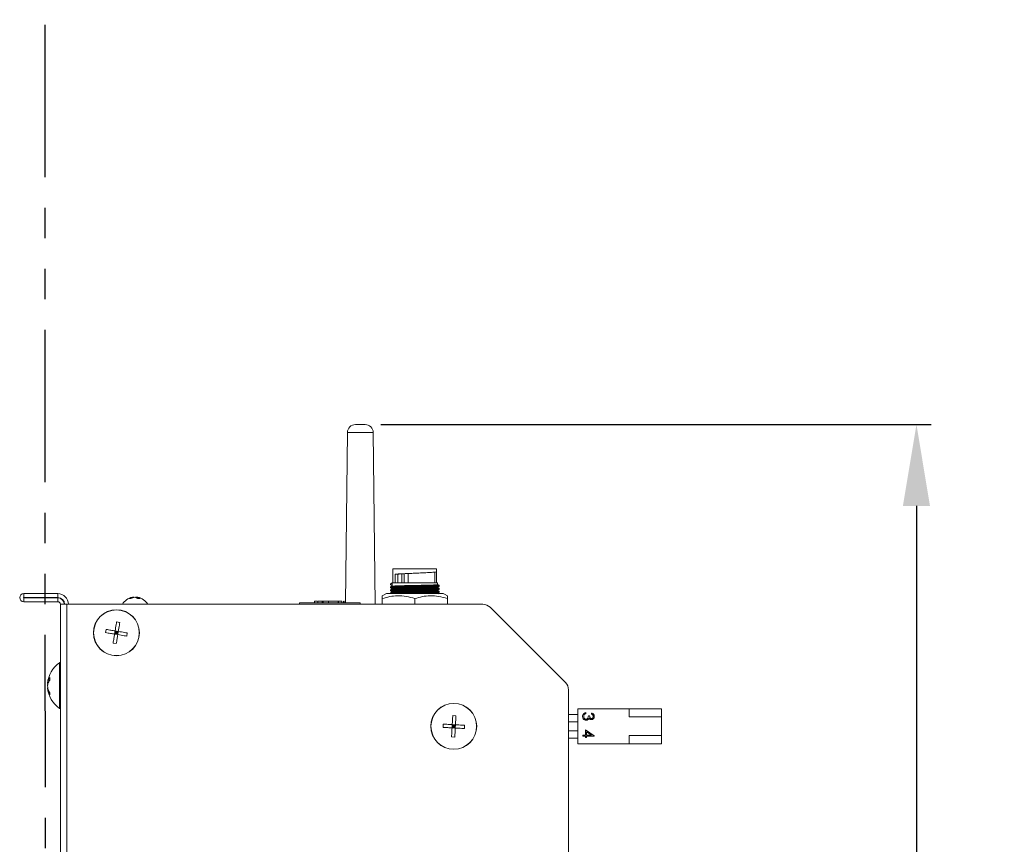
# Model space of a CAD drawing. Extents: x -384 to -256, y -401 to 156.
# Drawn here: x -362 to -350, y -181 to -171 of the extents above; entities that cross this region are included whole.
import ezdxf

# ---------------------------------------------------------------- set-up
doc = ezdxf.new("R2010")
doc.units = 0
doc.header["$LTSCALE"] = 3
doc.header["$MEASUREMENT"] = 0
doc.linetypes.add('PHANTOM2', pattern=[1.25, 0.625, -0.125, 0.125, -0.125, 0.125, -0.125])
doc.layers.get('DEFPOINTS').update_dxf_attribs({"linetype": 'CONTINUOUS'})
for name, color, linetype in [('CPU', 250, 'CONTINUOUS'), ('GRILL DIMENSIONS', 7, 'CONTINUOUS'), ('GRILL ISLAND CUTOUT', 5, 'CONTINUOUS')]:
    doc.layers.add(name, color=color, linetype=linetype)
doc.styles.get("Standard").update_dxf_attribs({"font": 'simplex.shx'})
doc.dimstyles.get("Standard").update_dxf_attribs({"dimtxt": 1, "dimasz": 1, "dimexe": 0.18, "dimexo": 0.25, "dimgap": 0.5, "dimtad": 0, "dimtih": 1, "dimtoh": 1, "dimdec": 4, "dimzin": 4, "dimdsep": 46, "dimlunit": 5, "dimtxsty": 'Standard', "dimcen": 1, "dimclrd": 1, "dimclre": 1, "dimclrt": 1, "dimadec": 0, "dimazin": 1, "dimtfac": 1, "dimtdec": 4, "dimtofl": 0, "dimtmove": 0, "dimatfit": 3, "dimfxl": 1, "dimtolj": 1, "dimtzin": 0, "dimarcsym": 0})

# ---------------------------------------------------------------- blocks, each defined once
blk = doc.blocks.new('*D72')
at = {"layer": 'DEFPOINTS', "color": 0, "transparency": 16777216}
for p in [(-358.195, -175.993), (-351.355, -175.993), (-356.822, -190.953)]:
    blk.add_point(p, dxfattribs=at)
at = {"layer": 'GRILL DIMENSIONS', "color": 1, "lineweight": -2, "transparency": 16777216}
for p, q in [((-357.945, -175.993), (-351.175, -175.993)), ((-351.355, -176.993), (-351.355, -183.575)), ((-351.355, -189.953), (-351.355, -185.765)), ((-356.572, -190.953), (-351.175, -190.953))]:
    blk.add_line(p, q, dxfattribs=at)
at = {"layer": 'GRILL DIMENSIONS', "color": 1, "transparency": 16777216}
for points in [[(-351.522, -176.993), (-351.189, -176.993), (-351.355, -175.993)], [(-351.522, -189.953), (-351.189, -189.953), (-351.355, -190.953)]]:
    blk.add_solid(points, dxfattribs=at)
at = {"layer": 'GRILL DIMENSIONS', "color": 1, "transparency": 16777216, "insert": (-351.355, -184.67), "char_height": 1, "attachment_point": 5}
blk.add_mtext('\\A1;15"', dxfattribs=at)

msp = doc.modelspace()

# ---------------------------------------------------------------- linework, layer by layer
at = {"layer": 'CPU', "color": 7, "linetype": 'Continuous', "lineweight": 15}
for p, q in [((-358.25454, -175.99288), (-358.13616, -175.99288)), ((-358.35453, -176.09168), (-358.37963, -178.18285)), ((-358.01083, -178.20285), (-358.03616, -176.09168)), ((-357.79352, -177.76815), (-357.79352, -177.93815)), ((-357.25677, -177.76815), (-357.79352, -177.76815)), ((-357.25677, -177.80419), (-357.25677, -177.76815)), ((-357.76694, -177.83315), (-357.76614, -177.83315)), ((-357.76694, -177.93815), (-357.76694, -177.83315)), ((-357.76345, -177.83315), (-357.76614, -177.83315)), ((-357.73514, -177.83246), (-357.73514, -177.93815)), ((-357.68515, -177.82825), (-357.68515, -177.93815)), ((-357.65515, -177.82649), (-357.65515, -177.93815)), ((-357.60862, -177.82462), (-357.60862, -177.93815)), ((-357.27765, -177.93815), (-357.27765, -177.80682)), ((-357.25677, -177.80419), (-357.25677, -177.93815)), ((-357.8245, -177.9617), (-357.8245, -177.95369)), ((-357.8245, -177.95369), (-357.8229, -177.95409)), ((-357.8245, -177.99074), (-357.8245, -177.99874)), ((-357.80615, -177.93815), (-357.80615, -177.9431)), ((-357.24415, -177.93815), (-357.80615, -177.93815)), ((-357.80615, -177.9431), (-357.80188, -177.94212)), ((-357.80615, -177.9431), (-357.80188, -177.94212)), ((-357.80615, -177.9431), (-357.80188, -177.94212)), ((-357.80615, -177.9431), (-357.80188, -177.94212)), ((-357.80615, -177.9431), (-357.80188, -177.94212)), ((-357.80615, -177.9431), (-357.80188, -177.94212)), ((-357.80615, -177.9431), (-357.80188, -177.94212)), ((-357.80615, -177.9431), (-357.80188, -177.94212)), ((-357.80615, -177.9431), (-357.80188, -177.94212)), ((-357.80615, -177.9431), (-357.80188, -177.94212)), ((-357.80188, -177.97132), (-357.80615, -177.9723)), ((-357.80188, -177.97132), (-357.80615, -177.9723)), ((-357.80188, -177.97132), (-357.80615, -177.9723)), ((-357.80188, -177.97132), (-357.80615, -177.9723)), ((-357.80188, -177.97132), (-357.80615, -177.9723)), ((-357.80188, -177.97132), (-357.80615, -177.9723)), ((-357.80188, -177.97132), (-357.80615, -177.9723)), ((-357.80188, -177.97132), (-357.80615, -177.9723)), ((-357.80188, -177.97132), (-357.80615, -177.9723)), ((-357.80188, -177.97132), (-357.80615, -177.9723)), ((-357.80615, -177.9723), (-357.80615, -177.98003)), ((-357.8026, -178.00882), (-357.80615, -178.00933)), ((-357.8026, -178.00882), (-357.80615, -178.00933)), ((-357.8026, -178.00882), (-357.80615, -178.00933)), ((-357.8026, -178.00882), (-357.80615, -178.00933)), ((-357.8026, -178.00882), (-357.80615, -178.00933)), ((-357.8026, -178.00882), (-357.80615, -178.00933)), ((-357.8026, -178.00882), (-357.80615, -178.00933)), ((-357.8026, -178.00882), (-357.80615, -178.00933)), ((-357.80615, -178.00933), (-357.80615, -178.01707)), ((-357.80188, -177.94212), (-357.80188, -177.97132)), ((-357.24415, -177.96161), (-357.24415, -177.93815)), ((-357.24415, -177.99865), (-357.24415, -177.99092)), ((-357.2258, -177.98024), (-357.2258, -177.97222)), ((-357.2258, -178.01728), (-357.2258, -178.00925)), ((-362.33512, -178.07131), (-362.33512, -178.11911)), ((-361.91689, -178.07131), (-362.33512, -178.07131)), ((-361.91689, -178.11911), (-362.33512, -178.11911)), ((-362.33512, -178.17085), (-362.33512, -178.12305)), ((-361.91689, -178.12305), (-362.33512, -178.12305)), ((-361.91689, -178.07131), (-361.91689, -178.11911)), ((-361.91689, -178.17085), (-361.91689, -178.12305)), ((-360.99304, -178.11571), (-360.98819, -178.11508)), ((-360.99304, -178.12064), (-360.99304, -178.11508)), ((-360.98819, -178.11597), (-360.98819, -178.11508)), ((-360.96045, -178.11767), (-360.96045, -178.11508)), ((-360.94874, -178.11508), (-360.94211, -178.11597)), ((-360.94874, -178.11729), (-360.94874, -178.11508)), ((-360.94211, -178.11508), (-360.93726, -178.11571)), ((-360.94211, -178.11908), (-360.94211, -178.11508)), ((-360.93726, -178.131), (-360.93726, -178.11508)), ((-357.87515, -178.06885), (-357.92569, -178.09776)), ((-357.92515, -178.20285), (-357.92515, -178.13285)), ((-357.92515, -178.20285), (-357.92515, -178.13285)), ((-357.17515, -178.06885), (-357.87515, -178.06885)), ((-357.8245, -178.02778), (-357.8245, -178.03578)), ((-357.8245, -178.06482), (-357.8245, -178.06885)), ((-357.8026, -178.04585), (-357.80615, -178.04637)), ((-357.8026, -178.04585), (-357.80615, -178.04637)), ((-357.8026, -178.04585), (-357.80615, -178.04637)), ((-357.80274, -178.04587), (-357.80615, -178.04637)), ((-357.80274, -178.04587), (-357.80615, -178.04637)), ((-357.80274, -178.04587), (-357.80615, -178.04637)), ((-357.80615, -178.04637), (-357.80615, -178.05411)), ((-357.52515, -178.20285), (-357.52515, -178.13285)), ((-357.24415, -178.03569), (-357.24415, -178.02795)), ((-357.24415, -178.06885), (-357.24415, -178.06499)), ((-357.23205, -178.07962), (-357.23361, -178.07872)), ((-357.2258, -178.05432), (-357.2258, -178.04629)), ((-357.15847, -178.07839), (-357.17515, -178.06885)), ((-357.12515, -178.0989), (-357.15915, -178.07958)), ((-357.12515, -178.0989), (-357.12515, -178.13285)), ((-357.12515, -178.20285), (-357.12515, -178.13285)), ((-361.91689, -178.17085), (-362.33512, -178.17085)), ((-361.88489, -190.20285), (-361.88489, -178.20285)), ((-361.88489, -178.20285), (-361.80709, -178.20285)), ((-361.80709, -190.20285), (-361.80709, -178.20285)), ((-356.68666, -178.20285), (-361.80709, -178.20285)), ((-358.94535, -178.18285), (-358.94535, -178.20285)), ((-358.94535, -178.18285), (-358.19535, -178.18285)), ((-358.76025, -178.16285), (-358.76025, -178.18285)), ((-358.75785, -178.16285), (-358.75785, -178.18285)), ((-358.71939, -178.16285), (-358.71939, -178.18285)), ((-358.6665, -178.16285), (-358.71939, -178.16285)), ((-358.6665, -178.16285), (-358.6665, -178.18285)), ((-358.65208, -178.16285), (-358.6665, -178.16285)), ((-358.58477, -178.16285), (-358.65208, -178.16285)), ((-358.65208, -178.16285), (-358.65208, -178.18285)), ((-358.58477, -178.16285), (-358.58477, -178.18285)), ((-358.46939, -178.16285), (-358.58477, -178.16285)), ((-358.46939, -178.16285), (-358.46939, -178.18285)), ((-358.46458, -178.16285), (-358.46939, -178.16285)), ((-358.46458, -178.16285), (-358.46458, -178.18285)), ((-358.42131, -178.16285), (-358.42131, -178.18285)), ((-358.40358, -178.16285), (-358.40358, -178.18285)), ((-358.40208, -178.16285), (-358.40208, -178.18285)), ((-358.39487, -178.16285), (-358.39669, -178.16285)), ((-358.39487, -178.16285), (-358.39487, -178.18285)), ((-358.19535, -178.18285), (-358.19535, -178.20285)), ((-355.6715, -179.16624), (-356.59827, -178.23946)), ((-361.15351, -178.42642), (-361.19298, -178.41987)), ((-361.3212, -178.5116), (-361.32774, -178.55106)), ((-361.21777, -178.56931), (-361.21122, -178.52985)), ((-361.21777, -178.56931), (-361.19476, -178.55285)), ((-361.17831, -178.57585), (-361.21777, -178.56931)), ((-361.19476, -178.55285), (-361.21449, -178.54958)), ((-361.17176, -178.53639), (-361.21122, -178.52985)), ((-361.19476, -178.55285), (-361.21122, -178.52985)), ((-361.19476, -178.55285), (-361.19804, -178.57258)), ((-361.19149, -178.53312), (-361.19476, -178.55285)), ((-361.17176, -178.53639), (-361.19476, -178.55285)), ((-361.17503, -178.55612), (-361.19476, -178.55285)), ((-361.19476, -178.55285), (-361.17831, -178.57585)), ((-361.17831, -178.57585), (-361.17176, -178.53639)), ((-361.06833, -178.5941), (-361.06178, -178.55464)), ((-361.23601, -178.67928), (-361.19655, -178.68583)), ((-362.01521, -179.13455), (-362.01521, -179.10347)), ((-362.03789, -179.17364), (-362.04294, -179.19881)), ((-362.04294, -179.17364), (-362.03317, -179.17364)), ((-362.01521, -179.31652), (-362.01521, -179.29135)), ((-355.63489, -190.07785), (-355.63489, -179.25463)), ((-357.01884, -179.57296), (-357.05878, -179.5708)), ((-355.52035, -179.55735), (-355.63489, -179.55735)), ((-355.52035, -179.48785), (-355.52035, -179.91785)), ((-355.52035, -179.48785), (-354.89035, -179.48785)), ((-355.42177, -179.53432), (-355.42177, -179.54668)), ((-355.38997, -179.57318), (-355.37584, -179.57318)), ((-355.35287, -179.55198), (-355.35287, -179.53962)), ((-354.89035, -179.48785), (-354.89035, -179.58785)), ((-354.89035, -179.48785), (-354.49035, -179.48785)), ((-354.89035, -179.58785), (-354.49035, -179.58785)), ((-354.49035, -179.58785), (-354.49035, -179.48785)), ((-354.49035, -179.58785), (-354.49035, -179.81785)), ((-357.17611, -179.67611), (-357.17826, -179.71605)), ((-357.06695, -179.72206), (-357.06479, -179.68212)), ((-357.0459, -179.70317), (-357.06695, -179.72206)), ((-357.0459, -179.70317), (-357.06587, -179.70209)), ((-357.06479, -179.68212), (-357.02485, -179.68427)), ((-357.06479, -179.68212), (-357.0459, -179.70317)), ((-357.04698, -179.72314), (-357.0459, -179.70317)), ((-357.0459, -179.70317), (-357.04482, -179.6832)), ((-357.0459, -179.70317), (-357.02485, -179.68427)), ((-357.027, -179.72422), (-357.0459, -179.70317)), ((-357.02593, -179.70424), (-357.0459, -179.70317)), ((-357.027, -179.72422), (-357.02485, -179.68427)), ((-356.91569, -179.73022), (-356.91353, -179.69028)), ((-355.63489, -179.64835), (-355.52035, -179.64835)), ((-357.07295, -179.83338), (-357.03301, -179.83553)), ((-357.06695, -179.72206), (-357.027, -179.72422)), ((-355.52035, -179.75735), (-355.63489, -179.75735)), ((-355.45887, -179.81167), (-355.42707, -179.81167)), ((-355.45887, -179.82404), (-355.45887, -179.81167)), ((-355.42707, -179.82404), (-355.45887, -179.82404)), ((-355.42707, -179.74631), (-355.31754, -179.82153)), ((-355.42707, -179.81167), (-355.42707, -179.74631)), ((-355.42707, -179.83994), (-355.42707, -179.82404)), ((-355.41294, -179.7706), (-355.41294, -179.81167)), ((-355.35309, -179.81167), (-355.41294, -179.7706)), ((-355.41294, -179.81167), (-355.35309, -179.81167)), ((-355.41294, -179.82404), (-355.41294, -179.83994)), ((-355.31754, -179.82404), (-355.41294, -179.82404)), ((-355.31754, -179.82153), (-355.31754, -179.82404)), ((-354.89035, -179.81785), (-354.49035, -179.81785)), ((-354.89035, -179.81785), (-354.89035, -179.91785)), ((-354.49035, -179.91785), (-354.49035, -179.81785)), ((-355.63489, -179.84835), (-355.52035, -179.84835)), ((-355.52035, -179.91785), (-354.89035, -179.91785)), ((-355.41294, -179.83994), (-355.42707, -179.83994)), ((-354.89035, -179.91785), (-354.49035, -179.91785))]:
    msp.add_line(p, q, dxfattribs=at)
at = {"layer": 'CPU', "color": 8, "linetype": 'Continuous', "lineweight": 15}
for p, q in [((-358.03616, -176.09168), (-358.35453, -176.09168)), ((-361.89599, -179.42034), (-361.89599, -178.92049)), ((-361.89599, -179.48305), (-361.89599, -179.42034))]:
    msp.add_line(p, q, dxfattribs=at)
at = {"layer": 'CPU', "color": 7, "linetype": 'Continuous', "lineweight": 15, "flags": 128}
for points in [[(-360.99304, -178.11678), (-360.98899, -178.11609), (-360.98156, -178.11508)], [(-360.97958, -178.11683), (-360.98031, -178.11609), (-360.98156, -178.11508)], [(-360.96515, -178.11618), (-360.96481, -178.11609), (-360.96045, -178.11508)], [(-360.94874, -178.11508), (-360.94999, -178.11609), (-360.95072, -178.11683)], [(-360.93726, -178.11508), (-360.93112, -178.11609), (-360.93065, -178.11618)]]:
    msp.add_lwpolyline(points, dxfattribs=at)
at = {"layer": 'CPU', "color": 7, "linetype": 'Continuous', "lineweight": 15}
for centre, radius in [((-361.19476, -178.55285), 0.28261), ((-361.19476, -178.55285), 0.28128), ((-357.0459, -179.70317), 0.28261), ((-357.0459, -179.70317), 0.28128)]:
    msp.add_circle(centre, radius, dxfattribs=at)
for centre, radius, start, end in [((-358.25454, -176.09288), 0.1, 90, 179.312484), ((-358.13616, -176.09288), 0.1, 0.687516, 90), ((-362.33512, -178.12108), 0.04977, 90, 270), ((-362.33512, -178.12108), 0.00197, 90, 270), ((-361.91689, -178.20285), 0.13154, 0, 90), ((-361.91689, -178.20285), 0.08374, 0, 90), ((-361.91689, -178.20285), 0.0798, 0, 90), ((-360.96515, -178.29305), 0.1802, 101.03821, 149.963279), ((-360.97529, -178.24017), 0.12633, 98.076511, 121.031778), ((-361.02882, -178.28295), 0.15148, 85.610514, 94.389486), ((-360.9521, -178.24017), 0.12633, 98.076511, 121.031778), ((-360.98549, -178.18858), 0.07514, 48.951596, 77.985339), ((-360.97724, -178.23627), 0.12235, 70.924371, 82.108507), ((-360.95287, -178.12903), 0.01761, 27.574578, 52.347617), ((-360.9529, -178.18859), 0.07515, 48.952294, 77.984641), ((-360.91985, -178.43301), 0.30154, 86.901907, 93.098093), ((-360.96515, -178.29305), 0.1802, 30.036721, 78.96179), ((-361.91689, -178.20285), 0.032, 0, 90), ((-356.68666, -178.32785), 0.125, 45, 90), ((-361.68487, -179.21229), 0.36017, 125.885296, 174.110628), ((-361.89189, -178.92616), 0.007, 0, 125.885296), ((-361.68487, -179.19124), 0.36017, 186.008408, 234.114704), ((-355.75989, -179.25463), 0.125, 0, 45), ((-361.89189, -179.47738), 0.007, 234.114704, 0)]:
    msp.add_arc(centre, radius, start, end, dxfattribs=at)
for points, knots in [([(-357.76614, -177.83315), (-357.75457, -177.83217), (-357.72628, -177.82979), (-357.65868, -177.82639), (-357.56989, -177.82246), (-357.47565, -177.81812), (-357.38698, -177.81425), (-357.31429, -177.81042), (-357.27276, -177.80683), (-357.26067, -177.80483), (-357.25677, -177.80419)], [0, 0, 0, 0, 0.09643681, 0.23594437, 0.37544591, 0.51494933, 0.65449949, 0.79400097, 0.9334986, 1, 1, 1, 1]), ([(-357.73514, -177.83246), (-357.73986, -177.83258), (-357.74929, -177.83283), (-357.75873, -177.83304), (-357.76345, -177.83315)], [0, 0, 0, 0, 0.49999961, 1, 1, 1, 1]), ([(-357.68316, -177.82855), (-357.69876, -177.82959), (-357.71806, -177.83088), (-357.73239, -177.83221), (-357.73514, -177.83246)], [0, 0, 0, 0, 0.80808914, 1, 1, 1, 1]), ([(-357.65515, -177.82649), (-357.65852, -177.82661), (-357.66527, -177.82686), (-357.67428, -177.82728), (-357.681, -177.82769), (-357.6848, -177.82803), (-357.68477, -177.82819), (-357.68476, -177.82825)], [0, 0, 0, 0, 0.21490318, 0.42981155, 0.64475558, 0.8596891, 1, 1, 1, 1]), ([(-357.60862, -177.82462), (-357.61637, -177.82495), (-357.63188, -177.82563), (-357.64739, -177.8262), (-357.65515, -177.82649)], [0, 0, 0, 0, 0.4999947, 1, 1, 1, 1]), ([(-357.5248, -177.82039), (-357.54846, -177.82158), (-357.5771, -177.82303), (-357.60395, -177.82438), (-357.60862, -177.82462)], [0, 0, 0, 0, 0.82611638, 1, 1, 1, 1]), ([(-357.82328, -178.03578), (-357.82368, -178.03573), (-357.8292, -178.03499), (-357.80798, -178.03381), (-357.75884, -178.03169), (-357.67975, -178.0296), (-357.58419, -178.02782), (-357.48167, -178.02574), (-357.38432, -178.02363), (-357.30209, -178.02184), (-357.24779, -178.0198), (-357.22301, -178.0182), (-357.22789, -178.01742), (-357.22881, -178.01728)], [0, 0, 0, 0, 0.00836447, 0.1157907, 0.22321218, 0.33063974, 0.43806728, 0.54548888, 0.65291531, 0.7603434, 0.86776551, 0.97519082, 1, 1, 1, 1]), ([(-357.82165, -177.99898), (-357.82272, -177.99885), (-357.82936, -177.99803), (-357.80839, -177.99677), (-357.75873, -177.99465), (-357.67978, -177.99256), (-357.58419, -177.99078), (-357.48168, -177.98871), (-357.38432, -177.98659), (-357.30209, -177.9848), (-357.24779, -177.98276), (-357.22301, -177.98116), (-357.22789, -177.98039), (-357.22881, -177.98024)], [0, 0, 0, 0, 0.02042171, 0.12654175, 0.2326571, 0.33877845, 0.44489978, 0.55101525, 0.65713549, 0.76325737, 0.86937334, 0.97549248, 1, 1, 1, 1]), ([(-357.22701, -177.97222), (-357.22661, -177.97227), (-357.2211, -177.97294), (-357.24232, -177.97442), (-357.29146, -177.9765), (-357.37055, -177.97828), (-357.4661, -177.98037), (-357.56862, -177.98247), (-357.66598, -177.98426), (-357.7482, -177.98631), (-357.8025, -177.98845), (-357.82729, -177.98976), (-357.8224, -177.99059), (-357.82149, -177.99074)], [0, 0, 0, 0, 0.00836928, 0.11579065, 0.22321838, 0.33064563, 0.4380672, 0.54549393, 0.65292185, 0.76034371, 0.86776939, 0.97519785, 1, 1, 1, 1]), ([(-357.22701, -178.00925), (-357.22661, -178.0093), (-357.2211, -178.00998), (-357.24232, -178.01146), (-357.29146, -178.01354), (-357.37055, -178.01532), (-357.4661, -178.0174), (-357.56862, -178.01951), (-357.66598, -178.0213), (-357.7482, -178.02335), (-357.8025, -178.02549), (-357.82729, -178.0268), (-357.8224, -178.02763), (-357.82149, -178.02778)], [0, 0, 0, 0, 0.00836928, 0.11579065, 0.22321838, 0.33064563, 0.4380672, 0.54549393, 0.65292186, 0.76034371, 0.86776939, 0.97519786, 1, 1, 1, 1]), ([(-357.80188, -177.94212), (-357.80352, -177.94279), (-357.80679, -177.94414), (-357.81086, -177.94608), (-357.81411, -177.94774), (-357.81654, -177.94904), (-357.81896, -177.95039), (-357.82162, -177.95193), (-357.82346, -177.95306), (-357.8245, -177.95369)], [0, 0, 0, 0, 0.21526267, 0.43052678, 0.53815738, 0.64578348, 0.75341117, 0.86103666, 1, 1, 1, 1]), ([(-357.8245, -177.9617), (-357.82369, -177.96213), (-357.82207, -177.96299), (-357.81882, -177.96462), (-357.81556, -177.96614), (-357.81229, -177.96754), (-357.80983, -177.96854), (-357.80637, -177.96986), (-357.80371, -177.97073), (-357.80188, -177.97132)], [0, 0, 0, 0, 0.1083676, 0.21673866, 0.43348167, 0.5418526, 0.65021318, 0.75859099, 1, 1, 1, 1]), ([(-357.80602, -177.97996), (-357.80908, -177.98173), (-357.8152, -177.98526), (-357.82132, -177.9888), (-357.82438, -177.99056)], [0, 0, 0, 0, 0.49999203, 1, 1, 1, 1]), ([(-357.80602, -178.01699), (-357.80908, -178.01876), (-357.8152, -178.0223), (-357.82132, -178.02583), (-357.82438, -178.0276)], [0, 0, 0, 0, 0.49999203, 1, 1, 1, 1]), ([(-357.82428, -177.99896), (-357.82122, -178.00073), (-357.81518, -178.00422), (-357.80913, -178.00771), (-357.80615, -178.00944)], [0, 0, 0, 0, 0.50617597, 1, 1, 1, 1]), ([(-357.80553, -177.94349), (-357.80858, -177.94525), (-357.81459, -177.94873), (-357.82059, -177.95221), (-357.82355, -177.95393)], [0, 0, 0, 0, 0.50752735, 1, 1, 1, 1]), ([(-357.82302, -177.96229), (-357.81997, -177.96406), (-357.81387, -177.96759), (-357.80777, -177.97112), (-357.80473, -177.97289)], [0, 0, 0, 0, 0.50000318, 1, 1, 1, 1]), ([(-357.24486, -177.99099), (-357.24558, -177.99127), (-357.24803, -177.9922), (-357.27514, -177.99393), (-357.33481, -177.99587), (-357.41654, -177.99774), (-357.51036, -177.99988), (-357.60586, -178.00187), (-357.69239, -178.0037), (-357.75952, -178.00583), (-357.79952, -178.00772), (-357.8041, -178.00884), (-357.80615, -178.00933)], [0, 0, 0, 0, 0.04491459, 0.15333549, 0.2617562, 0.37016947, 0.47858135, 0.58700217, 0.69541669, 0.80382928, 0.91224943, 1, 1, 1, 1]), ([(-357.80545, -177.97997), (-357.80473, -177.97971), (-357.80228, -177.97882), (-357.77516, -177.97728), (-357.71549, -177.97514), (-357.63377, -177.97318), (-357.53994, -177.97133), (-357.44445, -177.96919), (-357.35791, -177.96719), (-357.29078, -177.96537), (-357.25077, -177.96337), (-357.2462, -177.96216), (-357.24415, -177.96161)], [0, 0, 0, 0, 0.045135, 0.15351793, 0.26190432, 0.37030015, 0.47868876, 0.58707578, 0.69547135, 0.8038613, 0.91224868, 1, 1, 1, 1]), ([(-357.80545, -178.01701), (-357.80473, -178.01675), (-357.80228, -178.01586), (-357.77516, -178.01432), (-357.71549, -178.01218), (-357.63377, -178.01022), (-357.53994, -178.00837), (-357.44445, -178.00623), (-357.35791, -178.00423), (-357.29078, -178.00241), (-357.25077, -178.0004), (-357.2462, -177.99919), (-357.24415, -177.99865)], [0, 0, 0, 0, 0.045135, 0.15351793, 0.26190432, 0.37030015, 0.47868876, 0.58707578, 0.69547135, 0.8038613, 0.91224868, 1, 1, 1, 1]), ([(-357.24428, -177.991), (-357.24122, -177.98923), (-357.2351, -177.98569), (-357.22898, -177.98216), (-357.22592, -177.98039)], [0, 0, 0, 0, 0.49998395, 1, 1, 1, 1]), ([(-357.24428, -178.02803), (-357.24122, -178.02627), (-357.2351, -178.02273), (-357.22898, -178.01919), (-357.22592, -178.01742)], [0, 0, 0, 0, 0.49998395, 1, 1, 1, 1]), ([(-357.22609, -177.97195), (-357.22915, -177.97019), (-357.23517, -177.96671), (-357.24119, -177.96323), (-357.24415, -177.96152)], [0, 0, 0, 0, 0.508498, 1, 1, 1, 1]), ([(-357.22609, -178.00899), (-357.22915, -178.00722), (-357.23517, -178.00375), (-357.24119, -178.00027), (-357.24415, -177.99856)], [0, 0, 0, 0, 0.508498, 1, 1, 1, 1]), ([(-357.52515, -178.13285), (-357.55985, -178.12263), (-357.62998, -178.10198), (-357.7339, -178.0944), (-357.83332, -178.10546), (-357.89436, -178.12366), (-357.92515, -178.13285)], [0, 0, 0, 0, 0.26439122, 0.53440242, 0.76509924, 1, 1, 1, 1]), ([(-357.92515, -178.13285), (-357.92515, -178.12263), (-357.92515, -178.10198), (-357.92515, -178.0944), (-357.92515, -178.10546), (-357.92515, -178.12366), (-357.92515, -178.13285)], [0, 0, 0, 0, 0.26439097, 0.53440254, 0.76509944, 1, 1, 1, 1]), ([(-357.22893, -178.04604), (-357.22773, -178.04617), (-357.22091, -178.04693), (-357.24184, -178.04849), (-357.29159, -178.05057), (-357.37052, -178.05236), (-357.46611, -178.05444), (-357.56862, -178.05655), (-357.66598, -178.05834), (-357.7482, -178.06039), (-357.8025, -178.06252), (-357.82729, -178.06383), (-357.8224, -178.06466), (-357.82149, -178.06482)], [0, 0, 0, 0, 0.0224655, 0.12835986, 0.23426049, 0.34016063, 0.44605518, 0.55195482, 0.65785564, 0.76375047, 0.86964907, 0.97555043, 1, 1, 1, 1]), ([(-357.80602, -178.05403), (-357.80908, -178.0558), (-357.8152, -178.05934), (-357.82132, -178.06287), (-357.82438, -178.06464)], [0, 0, 0, 0, 0.49998511, 1, 1, 1, 1]), ([(-357.82428, -178.036), (-357.82122, -178.03776), (-357.81518, -178.04126), (-357.80913, -178.04475), (-357.80615, -178.04647)], [0, 0, 0, 0, 0.50617597, 1, 1, 1, 1]), ([(-357.24486, -178.02803), (-357.24558, -178.02831), (-357.24803, -178.02924), (-357.27514, -178.03097), (-357.33481, -178.03291), (-357.41654, -178.03478), (-357.51036, -178.03692), (-357.60586, -178.0389), (-357.69239, -178.04073), (-357.75952, -178.04287), (-357.79952, -178.04476), (-357.8041, -178.04587), (-357.80615, -178.04637)], [0, 0, 0, 0, 0.04491459, 0.15333549, 0.2617562, 0.37016947, 0.47858135, 0.58700217, 0.69541669, 0.80382928, 0.91224943, 1, 1, 1, 1]), ([(-357.80545, -178.05404), (-357.80473, -178.05378), (-357.80228, -178.0529), (-357.77516, -178.05136), (-357.71549, -178.04922), (-357.63377, -178.04726), (-357.53994, -178.04541), (-357.44445, -178.04326), (-357.35791, -178.04127), (-357.29078, -178.03945), (-357.25077, -178.03744), (-357.2462, -178.03623), (-357.24415, -178.03569)], [0, 0, 0, 0, 0.045135, 0.15351793, 0.26190432, 0.37030015, 0.47868876, 0.58707578, 0.69547135, 0.8038613, 0.91224868, 1, 1, 1, 1]), ([(-357.7568, -178.06885), (-357.75583, -178.06881), (-357.73807, -178.06809), (-357.67794, -178.06663), (-357.58468, -178.06486), (-357.48154, -178.06278), (-357.38436, -178.06067), (-357.30208, -178.05887), (-357.2478, -178.05684), (-357.22301, -178.05523), (-357.22789, -178.05446), (-357.22881, -178.05432)], [0, 0, 0, 0, 0.00793235, 0.1451325, 0.28233262, 0.41952517, 0.55672388, 0.6939247, 0.8311179, 0.96831516, 1, 1, 1, 1]), ([(-357.12515, -178.13285), (-357.15985, -178.12263), (-357.22998, -178.10198), (-357.3339, -178.0944), (-357.43332, -178.10546), (-357.49436, -178.12366), (-357.52515, -178.13285)], [0, 0, 0, 0, 0.26439127, 0.53440245, 0.76509912, 1, 1, 1, 1]), ([(-357.24486, -178.06507), (-357.24565, -178.06534), (-357.24833, -178.06628), (-357.26645, -178.06762), (-357.29659, -178.06856), (-357.30592, -178.06885)], [0, 0, 0, 0, 0.22243571, 0.75938096, 1, 1, 1, 1]), ([(-357.24428, -178.06507), (-357.24122, -178.0633), (-357.2351, -178.05977), (-357.22898, -178.05623), (-357.22592, -178.05446)], [0, 0, 0, 0, 0.49998395, 1, 1, 1, 1]), ([(-357.22609, -178.04603), (-357.22915, -178.04426), (-357.23517, -178.04078), (-357.24119, -178.03731), (-357.24415, -178.0356)], [0, 0, 0, 0, 0.508498, 1, 1, 1, 1]), ([(-358.72628, -178.16285), (-358.7346, -178.16285), (-358.75509, -178.16285), (-358.75682, -178.16285), (-358.75785, -178.16285)], [0, 0, 0, 0, 0.40580666, 1, 1, 1, 1]), ([(-358.42131, -178.16285), (-358.42235, -178.16285), (-358.42373, -178.16285), (-358.45139, -178.16285), (-358.45832, -178.16285)], [0, 0, 0, 0, 0.74932362, 1, 1, 1, 1]), ([(-361.21122, -178.52985), (-361.21122, -178.52983), (-361.20688, -178.50336), (-361.20056, -178.46563), (-361.19472, -178.43041), (-361.19298, -178.41987)], [0, 0, 0, 0, 0.00031583, 0.70097722, 1, 1, 1, 1]), ([(-361.17176, -178.53639), (-361.17176, -178.53638), (-361.16742, -178.50991), (-361.1611, -178.47218), (-361.15526, -178.43695), (-361.15351, -178.42642)], [0, 0, 0, 0, 0.00031583, 0.70097272, 1, 1, 1, 1]), ([(-361.32774, -178.55106), (-361.30828, -178.55429), (-361.27267, -178.5602), (-361.2349, -178.56647), (-361.21777, -178.56931)], [0, 0, 0, 0, 0.54659228, 1, 1, 1, 1]), ([(-361.3212, -178.5116), (-361.30173, -178.51483), (-361.26612, -178.52074), (-361.22835, -178.527), (-361.21122, -178.52985)], [0, 0, 0, 0, 0.54659472, 1, 1, 1, 1]), ([(-361.23601, -178.67928), (-361.23278, -178.65982), (-361.22688, -178.62421), (-361.22061, -178.58643), (-361.21777, -178.56931)], [0, 0, 0, 0, 0.54659716, 1, 1, 1, 1]), ([(-361.19655, -178.68583), (-361.19332, -178.66637), (-361.18742, -178.63076), (-361.18115, -178.59298), (-361.17831, -178.57585)], [0, 0, 0, 0, 0.54659228, 1, 1, 1, 1]), ([(-361.17831, -178.57585), (-361.1783, -178.57586), (-361.15183, -178.58023), (-361.11409, -178.58651), (-361.07887, -178.59235), (-361.06833, -178.5941)], [0, 0, 0, 0, 0.00031333, 0.70097482, 1, 1, 1, 1]), ([(-361.17176, -178.53639), (-361.17175, -178.5364), (-361.14528, -178.54077), (-361.10754, -178.54705), (-361.07232, -178.55289), (-361.06178, -178.55464)], [0, 0, 0, 0, 0.00031333, 0.70097243, 1, 1, 1, 1]), ([(-362.04294, -179.17364), (-362.04294, -179.17363), (-362.04077, -179.15671), (-362.03356, -179.13267), (-362.01944, -179.11019), (-362.01521, -179.10347)], [0, 0, 0, 0, 0.000316, 0.70097664, 1, 1, 1, 1]), ([(-362.04294, -179.20472), (-362.04294, -179.20471), (-362.04075, -179.18758), (-362.03357, -179.16379), (-362.01944, -179.14128), (-362.01521, -179.13455)], [0, 0, 0, 0, 0.00031207, 0.70097547, 1, 1, 1, 1]), ([(-362.04294, -179.20472), (-362.04294, -179.20473), (-362.04075, -179.22576), (-362.03357, -179.25527), (-362.01944, -179.28304), (-362.01521, -179.29135)], [0, 0, 0, 0, 0.00031282, 0.70097489, 1, 1, 1, 1]), ([(-362.04294, -179.2299), (-362.04294, -179.22991), (-362.04075, -179.25055), (-362.03357, -179.28052), (-362.01944, -179.30823), (-362.01521, -179.31652)], [0, 0, 0, 0, 0.00031207, 0.70097547, 1, 1, 1, 1]), ([(-357.05878, -179.5708), (-357.05985, -179.5905), (-357.06179, -179.62655), (-357.06385, -179.66478), (-357.06479, -179.68212)], [0, 0, 0, 0, 0.54659377, 1, 1, 1, 1]), ([(-357.01884, -179.57296), (-357.0199, -179.59266), (-357.02185, -179.6287), (-357.02391, -179.66694), (-357.02485, -179.68427)], [0, 0, 0, 0, 0.54659377, 1, 1, 1, 1]), ([(-355.4624, -179.58027), (-355.46185, -179.57395), (-355.46076, -179.56132), (-355.45016, -179.54641), (-355.43624, -179.53774), (-355.4266, -179.53546), (-355.42177, -179.53432)], [0, 0, 0, 0, 0.27987412, 0.55900906, 0.77926909, 1, 1, 1, 1]), ([(-355.41793, -179.62795), (-355.4247, -179.62696), (-355.43824, -179.625), (-355.45308, -179.61204), (-355.46119, -179.59629), (-355.462, -179.58562), (-355.4624, -179.58027)], [0, 0, 0, 0, 0.27934579, 0.55880056, 0.77929048, 1, 1, 1, 1]), ([(-355.44081, -179.55747), (-355.4433, -179.56143), (-355.44774, -179.56852), (-355.44811, -179.57683), (-355.44827, -179.5805)], [0, 0, 0, 0, 0.55870425, 1, 1, 1, 1]), ([(-355.44827, -179.5805), (-355.44795, -179.58527), (-355.4473, -179.59481), (-355.44019, -179.60638), (-355.43034, -179.61419), (-355.42286, -179.61512), (-355.41912, -179.61558)], [0, 0, 0, 0, 0.28059083, 0.56014061, 0.78030847, 1, 1, 1, 1]), ([(-355.42177, -179.54668), (-355.42577, -179.54794), (-355.43292, -179.55019), (-355.43841, -179.55525), (-355.44081, -179.55747)], [0, 0, 0, 0, 0.56069394, 1, 1, 1, 1]), ([(-355.41912, -179.61558), (-355.41672, -179.61538), (-355.41191, -179.61497), (-355.40321, -179.6107), (-355.39133, -179.59787), (-355.39052, -179.58306), (-355.38997, -179.57318)], [0, 0, 0, 0, 0.12557332, 0.25118652, 0.50063115, 1, 1, 1, 1]), ([(-355.37584, -179.57318), (-355.37512, -179.58096), (-355.37403, -179.59263), (-355.36596, -179.60406), (-355.3591, -179.60796), (-355.35522, -179.60833), (-355.35329, -179.60851)], [0, 0, 0, 0, 0.49938165, 0.74898403, 0.87453167, 1, 1, 1, 1]), ([(-355.31754, -179.58063), (-355.31814, -179.58621), (-355.31934, -179.59736), (-355.32819, -179.61071), (-355.34021, -179.61919), (-355.34896, -179.62032), (-355.35334, -179.62088)], [0, 0, 0, 0, 0.2800823, 0.55986803, 0.78009771, 1, 1, 1, 1]), ([(-355.35329, -179.60851), (-355.34968, -179.60782), (-355.34243, -179.60641), (-355.33352, -179.59586), (-355.33237, -179.58651), (-355.33167, -179.5808)], [0, 0, 0, 0, 0.27888343, 0.56001769, 1, 1, 1, 1]), ([(-355.35287, -179.53962), (-355.34757, -179.5412), (-355.33699, -179.54437), (-355.32528, -179.5549), (-355.31855, -179.56764), (-355.31788, -179.5763), (-355.31754, -179.58063)], [0, 0, 0, 0, 0.28028437, 0.55967932, 0.77974741, 1, 1, 1, 1]), ([(-355.33167, -179.5808), (-355.33196, -179.57722), (-355.33252, -179.57006), (-355.33942, -179.55868), (-355.34777, -179.55452), (-355.35287, -179.55198)], [0, 0, 0, 0, 0.28062118, 0.56039276, 1, 1, 1, 1]), ([(-357.17611, -179.67611), (-357.15641, -179.67717), (-357.12036, -179.67912), (-357.08213, -179.68118), (-357.06479, -179.68212)], [0, 0, 0, 0, 0.54659447, 1, 1, 1, 1]), ([(-357.02485, -179.68427), (-357.02484, -179.68427), (-356.99805, -179.6858), (-356.95985, -179.68777), (-356.92419, -179.6897), (-356.91353, -179.69028)], [0, 0, 0, 0, 0.00031411, 0.70097359, 1, 1, 1, 1]), ([(-355.39345, -179.61972), (-355.39767, -179.62235), (-355.40521, -179.62706), (-355.41404, -179.62768), (-355.41793, -179.62795)], [0, 0, 0, 0, 0.55946115, 1, 1, 1, 1]), ([(-355.38169, -179.60479), (-355.38337, -179.60799), (-355.38638, -179.61371), (-355.39129, -179.61788), (-355.39345, -179.61972)], [0, 0, 0, 0, 0.55983578, 1, 1, 1, 1]), ([(-355.35334, -179.62088), (-355.35652, -179.62066), (-355.36289, -179.62021), (-355.37346, -179.61524), (-355.37857, -179.60875), (-355.38169, -179.60479)], [0, 0, 0, 0, 0.28050763, 0.56079666, 1, 1, 1, 1]), ([(-357.17826, -179.71605), (-357.15856, -179.71712), (-357.12252, -179.71906), (-357.08428, -179.72112), (-357.06695, -179.72206)], [0, 0, 0, 0, 0.54659417, 1, 1, 1, 1]), ([(-357.06695, -179.72206), (-357.06695, -179.72207), (-357.06839, -179.74886), (-357.07045, -179.78706), (-357.07238, -179.82271), (-357.07295, -179.83338)], [0, 0, 0, 0, 0.00031469, 0.70097405, 1, 1, 1, 1]), ([(-357.027, -179.72422), (-357.027, -179.72423), (-357.02845, -179.75102), (-357.03051, -179.78922), (-357.03244, -179.82487), (-357.03301, -179.83553)], [0, 0, 0, 0, 0.00031469, 0.70097403, 1, 1, 1, 1]), ([(-357.027, -179.72422), (-357.02699, -179.72422), (-357.00021, -179.72574), (-356.962, -179.72771), (-356.92635, -179.72964), (-356.91569, -179.73022)], [0, 0, 0, 0, 0.00031411, 0.70097359, 1, 1, 1, 1])]:
    msp.add_open_spline(points, degree=3, knots=knots, dxfattribs=at)
at = {"layer": 'GRILL ISLAND CUTOUT', "linetype": 'PHANTOM2'}
msp.add_line((-362.07879, -167.32785), (-362.06879, -190.95285), dxfattribs=at)

# ---------------------------------------------------------------- dimensions: what is measured, and where the dimension line sits
at = {"layer": 'GRILL DIMENSIONS'}
dim = msp.add_linear_dim(base=(-351.35527, -175.99288), p1=(-356.82201, -190.95285), p2=(-358.19535, -175.99288), angle=90, text='15"', dimstyle='Standard', override={"dimpost": '"'}, dxfattribs=at)
dim.commit()
dim.dimension.update_dxf_attribs({"geometry": '*D72', "text_midpoint": (-351.35527, -184.67022), "dimtype": 160})

doc.saveas('drawing.dxf')
